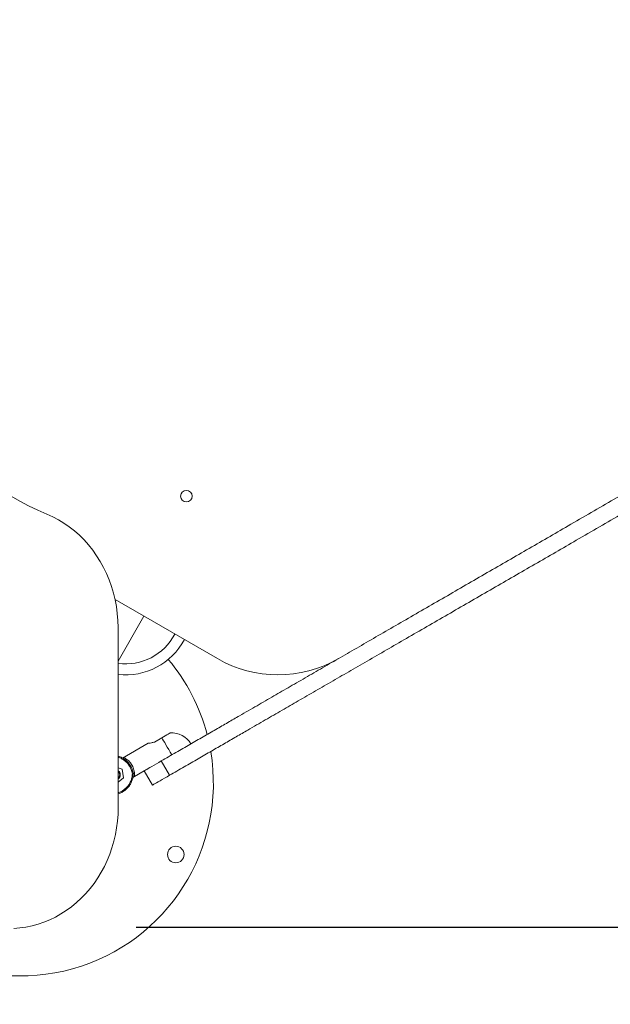
# Model space of a CAD drawing. Units: millimetres. Extents: x 3031 to 3211, y 1260 to 1590.
# Drawn here: x 3129 to 3135, y 1354 to 1363 of the extents above; entities that cross this region are included whole.
import ezdxf

# ---------------------------------------------------------------- set-up
doc = ezdxf.new("R2010")
doc.units = ezdxf.units.MM
doc.linetypes.add('TRAZOS2', pattern=[9.525, 6.35, -3.175])
doc.layers.add('1', color=7, linetype='TRAZOS2')
doc.styles.get("Standard").update_dxf_attribs({"font": 'arial.ttf'})
doc.dimstyles.new('ISO-25', dxfattribs={"dimtxt": 2.5, "dimasz": 2.5, "dimexe": 1.25, "dimexo": 0.625, "dimtad": 1, "dimtxsty": 'Standard', "dimcen": 2.5, "dimadec": 0, "dimazin": 0, "dimtfac": 1, "dimtmove": 0, "dimatfit": 3, "dimfxl": 0, "dimarcsym": 0})

# ---------------------------------------------------------------- blocks, each defined once
blk = doc.blocks.new('*D9')
at = {"color": 0, "lineweight": -2}
for p, q in [((3165.5928, 1370.8589), (3165.5928, 1374.1609)), ((3130.462, 1367.5569), (3166.5928, 1367.5569)), ((3165.5928, 1367.5569), (3165.5928, 1364.7719)), ((3165.5928, 1354.9555), (3165.5928, 1357.5172)), ((3130.4156, 1354.9555), (3166.5928, 1354.9555)), ((3165.5928, 1351.6535), (3165.5928, 1348.3515))]:
    blk.add_line(p, q, dxfattribs=at)
at = {"color": 0}
for points in [[(3165.0425, 1370.8589), (3166.1432, 1370.8589), (3165.5928, 1367.5569)], [(3165.0425, 1351.6535), (3166.1432, 1351.6535), (3165.5928, 1354.9555)]]:
    blk.add_solid(points, dxfattribs=at)
at = {"layer": 'Defpoints', "color": 0}
for p in [(3129.462, 1367.5569), (3129.4156, 1354.9555), (3165.5928, 1354.9555)]:
    blk.add_point(p, dxfattribs=at)
at = {"color": 0, "insert": (3165.5928, 1361.1446), "char_height": 3.5, "attachment_point": 5}
blk.add_mtext('1,26 m.', dxfattribs=at)
blk = doc.blocks.new('*D10')
at = {"color": 0, "lineweight": -2}
for p, q in [((3138.8625, 1360.2394), (3138.8625, 1332.5869)), ((3104.9053, 1359.2647), (3104.9053, 1332.5869)), ((3135.5605, 1333.5869), (3108.2073, 1333.5869))]:
    blk.add_line(p, q, dxfattribs=at)
at = {"color": 0}
for points in [[(3108.2073, 1334.1372), (3108.2073, 1333.0365), (3104.9053, 1333.5869)], [(3135.5605, 1334.1372), (3135.5605, 1333.0365), (3138.8625, 1333.5869)]]:
    blk.add_solid(points, dxfattribs=at)
at = {"layer": 'Defpoints', "color": 0}
for p in [(3138.8625, 1361.2394), (3104.9053, 1360.2647), (3104.9053, 1333.5869)]:
    blk.add_point(p, dxfattribs=at)
at = {"color": 0, "insert": (3121.8839, 1337.2142), "char_height": 3.5, "attachment_point": 5}
blk.add_mtext('3,40 m.', dxfattribs=at)
blk = doc.blocks.new('*D11')
at = {"color": 0, "lineweight": -2}
for p, q in [((3153.5322, 1360.268), (3153.5322, 1323.1457)), ((3088.9522, 1357.7214), (3088.9522, 1323.1457)), ((3092.2542, 1324.1457), (3150.2302, 1324.1457))]:
    blk.add_line(p, q, dxfattribs=at)
at = {"color": 0}
for points in [[(3092.2542, 1324.696), (3092.2542, 1323.5953), (3088.9522, 1324.1457)], [(3150.2302, 1324.696), (3150.2302, 1323.5953), (3153.5322, 1324.1457)]]:
    blk.add_solid(points, dxfattribs=at)
at = {"layer": 'Defpoints', "color": 0}
for p in [(3153.5322, 1361.268), (3088.9522, 1358.7214), (3153.5322, 1324.1457)]:
    blk.add_point(p, dxfattribs=at)
at = {"color": 0, "insert": (3121.2422, 1327.773), "char_height": 3.5, "attachment_point": 5}
blk.add_mtext('6,46 m.', dxfattribs=at)
blk = doc.blocks.new('*D12')
at = {"color": 0, "lineweight": -2}
for p, q in [((3130.3723, 1381.7619), (3184.4872, 1381.7619)), ((3183.4872, 1378.4599), (3183.4872, 1364.8862)), ((3183.4872, 1344.0578), (3183.4872, 1357.6315)), ((3130.3717, 1340.7558), (3184.4872, 1340.7558))]:
    blk.add_line(p, q, dxfattribs=at)
at = {"color": 0}
for points in [[(3182.9368, 1378.4599), (3184.0375, 1378.4599), (3183.4872, 1381.7619)], [(3182.9368, 1344.0578), (3184.0375, 1344.0578), (3183.4872, 1340.7558)]]:
    blk.add_solid(points, dxfattribs=at)
at = {"layer": 'Defpoints', "color": 0}
for p in [(3129.3723, 1381.7619), (3129.3717, 1340.7558), (3183.4872, 1340.7558)]:
    blk.add_point(p, dxfattribs=at)
at = {"color": 0, "insert": (3183.4872, 1361.2589), "char_height": 3.5, "attachment_point": 5}
blk.add_mtext('4,10 m.', dxfattribs=at)

msp = doc.modelspace()

# ---------------------------------------------------------------- linework, layer by layer
at = {"color": 0, "linetype": 'Continuous', "lineweight": 15}
for p, q in [((3130.2252, 1357.9306), (3131.1552, 1357.3937)), ((3130.2527, 1357.3714), (3130.488, 1357.7789)), ((3130.2525, 1357.6758), (3130.2536, 1356.0424)), ((3130.6507, 1356.6751), (3130.5834, 1356.6363)), ((3130.5248, 1356.6255), (3130.2918, 1356.491)), ((3130.3115, 1356.4917), (3130.3007, 1356.4855)), ((3130.6452, 1356.4641), (3130.7202, 1356.3342)), ((3130.2534, 1356.4025), (3130.2893, 1356.3888)), ((3130.2893, 1356.3888), (3130.3021, 1356.3099)), ((3130.4017, 1356.3235), (3130.4896, 1356.3742)), ((3130.4896, 1356.3742), (3130.5646, 1356.2443)), ((3130.3021, 1356.3099), (3130.2535, 1356.2702)), ((3130.3873, 1356.3152), (3130.4017, 1356.3235))]:
    msp.add_line(p, q, dxfattribs=at)
at = {"color": 0, "linetype": 'Continuous', "lineweight": 15, "flags": 128}
for points in [[(3129.2802, 1358.8702), (3129.3593, 1358.8242), (3129.4399, 1358.7814), (3129.5219, 1358.7419), (3129.6051, 1358.7057)], [(3129.6051, 1358.7057), (3129.6583, 1358.6818), (3129.7102, 1358.6545), (3129.7606, 1358.6239), (3129.8094, 1358.5902), (3129.8562, 1358.5535), (3129.9011, 1358.5138), (3129.9439, 1358.4713), (3129.9843, 1358.4261), (3130.0223, 1358.3785), (3130.0578, 1358.3285), (3130.0906, 1358.2763), (3130.1206, 1358.2221), (3130.1477, 1358.1661), (3130.1719, 1358.1085), (3130.193, 1358.0494), (3130.211, 1357.9891), (3130.2258, 1357.9277), (3130.2374, 1357.8655), (3130.2457, 1357.8026), (3130.2508, 1357.7393), (3130.2525, 1357.6758)], [(3130.7262, 1356.7187), (3130.7258, 1356.7185), (3130.7225, 1356.7166), (3130.7161, 1356.7129), (3130.7068, 1356.7075), (3130.6951, 1356.7008), (3130.6814, 1356.6929), (3130.6664, 1356.6842), (3130.6507, 1356.6751)], [(3130.7407, 1356.5192), (3130.7268, 1356.5434), (3130.7131, 1356.5671), (3130.6999, 1356.5899), (3130.6876, 1356.6112), (3130.6763, 1356.6308), (3130.6663, 1356.6482), (3130.6577, 1356.6631), (3130.6507, 1356.6751)], [(3130.4896, 1356.3742), (3130.4911, 1356.3751), (3130.4957, 1356.3778), (3130.5033, 1356.3822), (3130.5137, 1356.3882), (3130.5268, 1356.3957), (3130.5423, 1356.4047), (3130.5599, 1356.4149), (3130.5794, 1356.4261), (3130.6003, 1356.4382), (3130.6224, 1356.4509), (3130.6452, 1356.4641)], [(3130.5646, 1356.2443), (3130.5661, 1356.2452), (3130.5707, 1356.2479), (3130.5783, 1356.2523), (3130.5887, 1356.2583), (3130.6018, 1356.2658), (3130.6173, 1356.2748), (3130.6349, 1356.285), (3130.6544, 1356.2962), (3130.6753, 1356.3083), (3130.6974, 1356.321), (3130.7202, 1356.3342)], [(3130.2536, 1356.0424), (3130.2521, 1355.9802), (3130.2473, 1355.9183), (3130.2395, 1355.8567), (3130.2285, 1355.7958), (3130.2144, 1355.7356), (3130.1972, 1355.6764), (3130.177, 1355.6184), (3130.1539, 1355.5617), (3130.128, 1355.5066), (3130.0993, 1355.4532), (3130.0679, 1355.4016), (3130.0339, 1355.3521), (3129.9974, 1355.3048), (3129.9585, 1355.2599), (3129.9175, 1355.2174), (3129.8743, 1355.1776), (3129.8292, 1355.1405), (3129.7822, 1355.1063), (3129.7336, 1355.0751), (3129.6834, 1355.047), (3129.6319, 1355.022), (3129.5792, 1355.0004), (3129.5254, 1354.982), (3129.4709, 1354.967), (3129.4156, 1354.9555), (3129.3598, 1354.9474), (3129.3037, 1354.9428)]]:
    msp.add_lwpolyline(points, dxfattribs=at)
at = {"color": 0, "linetype": 'Continuous', "lineweight": 15}
for centre, radius in [((3130.8735, 1358.8686), 0.0525), ((3130.7769, 1355.6147), 0.075)]:
    msp.add_circle(centre, radius, dxfattribs=at)
for centre, radius, start, end in [((3130.3238, 1357.8465), 0.5, 261.82973, 332.70511), ((3130.3238, 1357.8465), 0.6, 263.20532, 332.254), ((3129.3685, 1356.2619), 1.75, 14.63903, 39.99322), ((3131.7052, 1358.3463), 1.1, 240, 300), ((3130.7407, 1356.5192), 0.2, 30, 94.15807), ((3129.3685, 1356.2619), 1.75, 201.77499, 9.47131), ((3130.2273, 1356.3383), 0.045, 305.51762, 54.56259), ((3130.2273, 1356.3383), 0.04, 310.80308, 49.27713)]:
    msp.add_arc(centre, radius, start, end, dxfattribs=at)
for points, knots in [([(3130.6452, 1356.4641), (3130.6898, 1356.4899), (3130.7771, 1356.5402), (3130.9041, 1356.6136), (3131.0249, 1356.6833), (3131.1401, 1356.7498), (3131.2502, 1356.8134), (3131.3754, 1356.8857), (3131.5146, 1356.966), (3131.667, 1357.054), (3131.8187, 1357.1416), (3131.9723, 1357.2303), (3132.1309, 1357.3219), (3132.2941, 1357.4161), (3132.464, 1357.5142), (3132.6402, 1357.6159), (3132.8218, 1357.7208), (3133.008, 1357.8283), (3133.1976, 1357.9377), (3133.3898, 1358.0487), (3133.5823, 1358.1599), (3133.7743, 1358.2707), (3133.9648, 1358.3807), (3134.154, 1358.4899), (3134.35, 1358.6031), (3134.5523, 1358.7199), (3134.7611, 1358.8404), (3134.9681, 1358.9599), (3135.1736, 1359.0786), (3135.3779, 1359.1965), (3135.5813, 1359.314), (3135.7837, 1359.4308), (3135.9668, 1359.5365), (3136.1312, 1359.6314), (3136.2766, 1359.7154), (3136.4236, 1359.8003), (3136.5721, 1359.886), (3136.7085, 1359.9648), (3136.8326, 1360.0364), (3136.9434, 1360.1004), (3137.0391, 1360.1556), (3137.1191, 1360.2018), (3137.1829, 1360.2387), (3137.246, 1360.2751), (3137.2861, 1360.2982), (3137.3062, 1360.3098)], [0, 0, 0, 0, 0.019542, 0.038228, 0.056192, 0.073554, 0.09042, 0.106886, 0.132135, 0.156837, 0.181182, 0.207044, 0.232857, 0.258842, 0.285233, 0.312069, 0.339312, 0.366909, 0.394795, 0.422891, 0.451113, 0.478861, 0.506547, 0.534071, 0.561371, 0.592172, 0.622818, 0.653381, 0.683928, 0.714516, 0.745193, 0.775966, 0.806679, 0.828184, 0.849591, 0.870985, 0.892496, 0.914249, 0.930418, 0.946735, 0.962923, 0.972306, 0.981564, 0.990752, 1, 1, 1, 1]), ([(3130.7202, 1356.3342), (3130.7648, 1356.36), (3130.8521, 1356.4103), (3130.9791, 1356.4837), (3131.0999, 1356.5534), (3131.2151, 1356.6199), (3131.3252, 1356.6835), (3131.4504, 1356.7558), (3131.5896, 1356.8361), (3131.742, 1356.9241), (3131.8937, 1357.0117), (3132.0473, 1357.1004), (3132.2059, 1357.192), (3132.3691, 1357.2862), (3132.539, 1357.3843), (3132.7152, 1357.486), (3132.8968, 1357.5909), (3133.083, 1357.6983), (3133.2726, 1357.8078), (3133.4648, 1357.9188), (3133.6573, 1358.0299), (3133.8493, 1358.1408), (3134.0398, 1358.2508), (3134.229, 1358.36), (3134.425, 1358.4732), (3134.6273, 1358.59), (3134.8361, 1358.7105), (3135.0431, 1358.83), (3135.2486, 1358.9486), (3135.4529, 1359.0666), (3135.6563, 1359.1841), (3135.8587, 1359.3009), (3136.0418, 1359.4066), (3136.2062, 1359.5015), (3136.3516, 1359.5855), (3136.4986, 1359.6704), (3136.6471, 1359.7561), (3136.7835, 1359.8348), (3136.9076, 1359.9065), (3137.0184, 1359.9705), (3137.1141, 1360.0257), (3137.1941, 1360.0719), (3137.2579, 1360.1088), (3137.321, 1360.1452), (3137.3611, 1360.1683), (3137.3812, 1360.1799)], [0, 0, 0, 0, 0.019542, 0.038228, 0.056192, 0.073554, 0.09042, 0.106886, 0.132135, 0.156837, 0.181182, 0.207044, 0.232857, 0.258842, 0.285233, 0.312069, 0.339312, 0.366909, 0.394795, 0.422891, 0.451112, 0.478861, 0.506547, 0.534071, 0.561371, 0.592172, 0.622817, 0.653381, 0.683928, 0.714516, 0.745193, 0.775966, 0.806679, 0.828184, 0.849591, 0.870985, 0.892496, 0.914249, 0.930419, 0.946735, 0.962923, 0.972306, 0.981564, 0.990752, 1, 1, 1, 1]), ([(3130.5251, 1356.6251), (3130.525, 1356.625), (3130.5246, 1356.625), (3130.5356, 1356.626), (3130.5551, 1356.6285), (3130.5736, 1356.6336), (3130.5834, 1356.6363)], [0, 0, 0, 0, 0.163707, 0.422093, 0.694612, 1, 1, 1, 1]), ([(3130.2533, 1356.5071), (3130.2567, 1356.5062), (3130.2713, 1356.5025), (3130.2948, 1356.4905), (3130.3229, 1356.4713), (3130.347, 1356.4476), (3130.3668, 1356.4199), (3130.3833, 1356.3872), (3130.3889, 1356.3625), (3130.3919, 1356.349)], [0, 0, 0, 0, 0.048218, 0.203244, 0.353629, 0.508405, 0.658387, 0.812742, 1, 1, 1, 1]), ([(3130.3828, 1356.3484), (3130.3799, 1356.3609), (3130.3746, 1356.3838), (3130.3592, 1356.4146), (3130.3406, 1356.4407), (3130.3175, 1356.4635), (3130.2911, 1356.4816), (3130.2692, 1356.493), (3130.2562, 1356.4964), (3130.2533, 1356.4971)], [0, 0, 0, 0, 0.185428, 0.337723, 0.494454, 0.647133, 0.804271, 0.957188, 1, 1, 1, 1]), ([(3130.4017, 1356.3235), (3130.402, 1356.3314), (3130.4027, 1356.3472), (3130.3998, 1356.3706), (3130.394, 1356.3929), (3130.3859, 1356.4134), (3130.3759, 1356.4314), (3130.3635, 1356.4489), (3130.3489, 1356.4647), (3130.334, 1356.4774), (3130.3209, 1356.4864), (3130.3146, 1356.4899), (3130.3115, 1356.4917)], [0, 0, 0, 0, 0.090491, 0.18094, 0.271559, 0.362207, 0.450834, 0.539526, 0.661888, 0.784377, 0.892207, 1, 1, 1, 1]), ([(3130.3919, 1356.349), (3130.3907, 1356.3352), (3130.3884, 1356.3103), (3130.3764, 1356.2759), (3130.3605, 1356.2459), (3130.3395, 1356.2192), (3130.3145, 1356.1962), (3130.2858, 1356.1784), (3130.265, 1356.1681), (3130.2538, 1356.1655), (3130.2535, 1356.1654)], [0, 0, 0, 0, 0.168061, 0.305834, 0.443607, 0.581753, 0.7199, 0.858276, 0.996652, 1, 1, 1, 1]), ([(3130.2535, 1356.1756), (3130.263, 1356.1793), (3130.2826, 1356.1868), (3130.3092, 1356.2042), (3130.333, 1356.226), (3130.3529, 1356.2514), (3130.368, 1356.2798), (3130.3793, 1356.3123), (3130.3816, 1356.3357), (3130.3828, 1356.3484)], [0, 0, 0, 0, 0.133491, 0.273853, 0.41401, 0.55416, 0.693953, 0.833744, 1, 1, 1, 1]), ([(3130.3828, 1356.3484), (3130.3828, 1356.3484), (3130.3833, 1356.3484), (3130.3849, 1356.3485), (3130.3874, 1356.3487), (3130.3899, 1356.3488), (3130.3916, 1356.3489), (3130.3918, 1356.349), (3130.3919, 1356.349)], [0, 0, 0, 0, 0.009377, 0.093987, 0.321585, 0.548004, 0.773938, 1, 1, 1, 1])]:
    msp.add_open_spline(points, degree=3, knots=knots, dxfattribs=at)
at = {"layer": '1', "ltscale": 0.5}
msp.add_arc((3129.372, 1356.2558), 15.5, 179.99796, 300.32709, dxfattribs=at)

# ---------------------------------------------------------------- dimensions: what is measured, and where the dimension line sits
dim = msp.add_linear_dim(base=(3183.4872, 1340.7558), p1=(3129.3723, 1381.7619), p2=(3129.3717, 1340.7558), angle=90, dimstyle='ISO-25', override={"dimtxt": 3.5, "dimasz": 3.302, "dimexe": 1, "dimexo": 1, "dimgap": 1.524, "dimtih": 1, "dimtoh": 1, "dimlfac": 0.1, "dimzin": 0, "dimpost": ' m.', "dimadec": 2, "dimtzin": 0})
dim.commit()
dim.dimension.update_dxf_attribs({"geometry": '*D12', "text_midpoint": (3183.4872, 1361.2589)})
dim = msp.add_linear_dim(base=(3165.5928, 1354.9555), p1=(3129.462, 1367.5569), p2=(3129.4156, 1354.9555), angle=90, dimstyle='ISO-25', override={"dimtxt": 3.5, "dimasz": 3.302, "dimexe": 1, "dimexo": 1, "dimgap": 1.524, "dimtih": 1, "dimtoh": 1, "dimlfac": 0.1, "dimzin": 0, "dimpost": ' m.', "dimadec": 2, "dimtzin": 0})
dim.commit()
dim.dimension.update_dxf_attribs({"geometry": '*D9', "text_midpoint": (3165.5928, 1361.1446), "dimtype": 160})
for base, p1, p2, picture, middle in [((3153.5322, 1324.1457), (3088.9522, 1358.7214), (3153.5322, 1361.268), '*D11', (3121.2422, 1327.773)), ((3104.9053, 1333.5869), (3138.8625, 1361.2394), (3104.9053, 1360.2647), '*D10', (3121.8839, 1337.2142))]:
    dim = msp.add_linear_dim(base=base, p1=p1, p2=p2, dimstyle='ISO-25', override={"dimtxt": 3.5, "dimasz": 3.302, "dimexe": 1, "dimexo": 1, "dimgap": 1.524, "dimtih": 1, "dimtoh": 1, "dimlfac": 0.1, "dimzin": 0, "dimpost": ' m.', "dimadec": 2, "dimtzin": 0})
    dim.commit()
    dim.dimension.update_dxf_attribs({"geometry": picture, "text_midpoint": middle})

doc.saveas('drawing.dxf')
